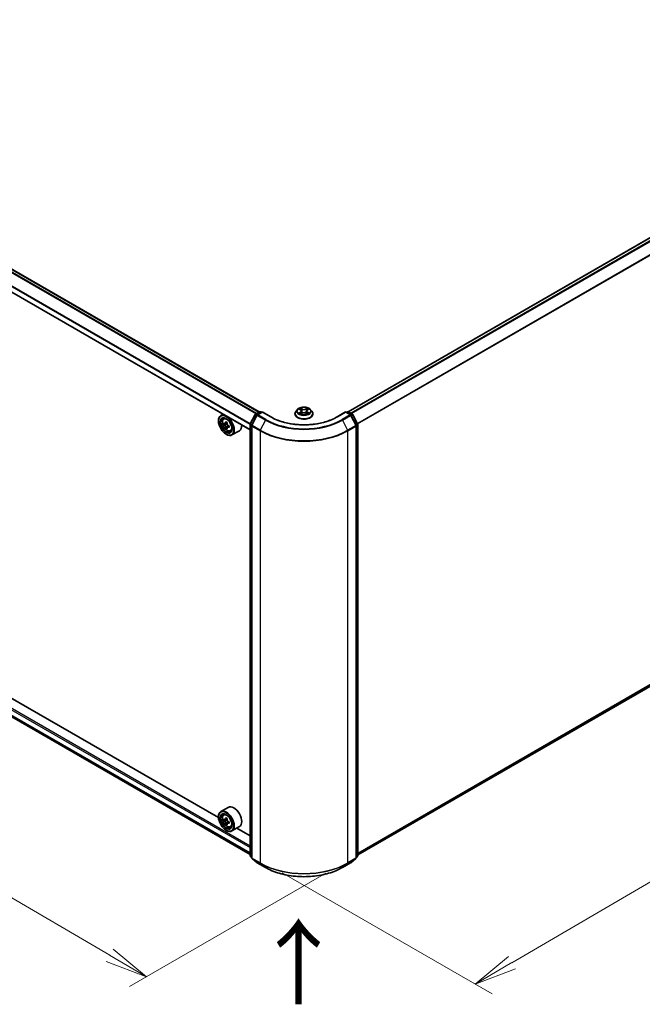
# Model space of a CAD drawing. Units: millimetres. Extents: x 36 to 8698, y 20 to 1425.
# Drawn here: x 152 to 243, y 497 to 641 of the extents above; entities that cross this region are included whole.
import ezdxf

# ---------------------------------------------------------------- set-up
doc = ezdxf.new("R2010")
doc.units = ezdxf.units.MM
doc.header["$LTSCALE"] = 2.5
doc.layers.get('Defpoints').update_dxf_attribs({"lineweight": 25})
for name, color, linetype, lineweight in [('Dimension (ISO)', 7, 'Continuous', 18), ('Symbol (ISO)', 7, 'Continuous', 18), ('Visible (ISO)', 7, 'Continuous', 35), ('Visible Narrow (ISO)', 7, 'Continuous', 25)]:
    doc.layers.add(name, color=color, linetype=linetype, lineweight=lineweight)
doc.styles.add('Note Text (TK)', font='MS PGothic.ttf')
doc.dimstyles.new('Default - Method 1b (TK)', dxfattribs={"dimscale": 2.5, "dimtxt": 2.5, "dimasz": 2.5, "dimexe": 1, "dimexo": 1.5, "dimgap": 1, "dimtad": 1, "dimrnd": 1e-08, "dimdsep": 46, "dimtxsty": 'Note Text (TK)', "dimblk": 'OPEN', "dimcen": 0.09, "dimdle": 5, "dimclrd": 100, "dimclre": 100, "dimclrt": 7, "dimadec": 1, "dimazin": 1, "dimtfac": 1, "dimtmove": 0, "dimatfit": 3, "dimldrblk": 'OPEN', "dimfxl": 1, "dimtolj": 1, "dimlwd": -1, "dimlwe": -1, "dimarcsym": 0})

# ---------------------------------------------------------------- blocks, each defined once
blk = doc.blocks.new('_Open')
at = {"color": 0, "linetype": 'ByBlock', "lineweight": -2}
for p, q in [((-1, 0.167), (0, 0)), ((-1, -0.167), (0, 0)), ((0, 0), (-1, 0))]:
    blk.add_line(p, q, dxfattribs=at)
blk = doc.blocks.new('*D25')
at = {"layer": 'Defpoints', "color": 0}
for p in [(81.3, 580.75), (57.43, 566.97), (200.18, 518.29)]:
    blk.add_point(p, dxfattribs=at)
at = {"layer": 'Dimension (ISO)', "color": 100}
for p, q in [((77.56, 578.59), (54.93, 565.53)), ((164.76, 504.12), (62.82, 563.81)), ((196.44, 516.13), (167.66, 499.52))]:
    blk.add_line(p, q, dxfattribs=at)
at = {"layer": 'Dimension (ISO)', "color": 100, "xscale": 6.25, "yscale": 6.25, "zscale": 6.25}
for p, rotation in [((57.43, 566.97), 149.6474804220191), ((170.15, 500.96), 329.6474804220191)]:
    blk.add_blockref('_Open', p, dxfattribs=dict(at, rotation=rotation))
at = {"layer": 'Dimension (ISO)', "color": 7, "insert": (111.39, 541.22), "char_height": 6.25, "attachment_point": 4, "rotation": 329.6475, "style": 'Note Text (TK)'}
blk.add_mtext('\\A1;{\\Q29.647;\\W0.819;\\H0.816x;360}', dxfattribs=at)
blk = doc.blocks.new('*D26')
at = {"layer": 'Defpoints', "color": 0}
for p in [(305.18, 580.75), (331.06, 565.81), (186.31, 518.36)]:
    blk.add_point(p, dxfattribs=at)
at = {"layer": 'Dimension (ISO)', "color": 100}
for p, q in [((308.92, 578.59), (333.55, 564.37)), ((223.73, 503.02), (325.66, 562.66)), ((190.05, 516.2), (220.83, 498.43))]:
    blk.add_line(p, q, dxfattribs=at)
at = {"layer": 'Dimension (ISO)', "color": 100, "xscale": 6.25, "yscale": 6.25, "zscale": 6.25}
for p, rotation in [((331.06, 565.81), 30.32950325934812), ((218.34, 499.87), 210.3295032593481)]:
    blk.add_blockref('_Open', p, dxfattribs=dict(at, rotation=rotation))
at = {"layer": 'Dimension (ISO)', "color": 7, "insert": (268.31, 534.95), "char_height": 6.25, "attachment_point": 4, "rotation": 30.3295, "style": 'Note Text (TK)'}
blk.add_mtext('\\A1;{\\Q-29.670;\\W0.819;\\H0.816x;360}', dxfattribs=at)

msp = doc.modelspace()

# ---------------------------------------------------------------- linework, layer by layer
at = {"layer": 'Visible (ISO)'}
for p, q in [((186.6825, 583.8009), (87.1451, 641.2689)), ((299.3336, 641.3431), (199.7318, 583.838)), ((185.3569, 581.1709), (85.9159, 638.5832)), ((186.1261, 583.4797), (186.7429, 583.8358)), ((187.1325, 583.8009), (186.4024, 583.3794)), ((186.8793, 583.8358), (187.0361, 583.7452)), ((187.1325, 583.7548), (187.1325, 583.8009)), ((188.3899, 583.0749), (187.1325, 583.8009)), ((191.9211, 583.5321), (191.9211, 583.5472)), ((192.3071, 584.1851), (192.0817, 583.9336)), ((192.5285, 584.2125), (192.7215, 584.097)), ((192.7575, 583.5239), (192.9586, 583.636)), ((192.8407, 583.9381), (192.878, 583.591)), ((193.5201, 583.636), (193.7212, 583.5239)), ((193.638, 583.9381), (193.6007, 583.591)), ((193.7571, 584.097), (193.9502, 584.2125)), ((194.1715, 584.1851), (194.397, 583.9336)), ((194.5575, 583.5321), (194.5575, 583.5472)), ((199.3462, 583.8009), (198.0888, 583.0749)), ((199.3462, 583.8009), (199.3462, 583.7548)), ((200.0763, 583.3794), (199.3462, 583.8009)), ((199.4426, 583.7452), (199.5994, 583.8358)), ((199.7358, 583.8358), (200.3525, 583.4797)), ((180.7043, 582.4744), (180.7043, 582.5115)), ((181.3903, 583.461), (181.0432, 583.2606)), ((181.4462, 582.7781), (181.5977, 582.9113)), ((181.6905, 582.09), (181.497, 581.9782)), ((181.9946, 582.2556), (181.724, 582.0994)), ((181.774, 582.1283), (181.9141, 582.0482)), ((185.3718, 582.0474), (186.0728, 583.4235)), ((186.349, 583.3232), (185.5968, 581.8465)), ((200.8819, 581.8465), (200.1296, 583.3232)), ((200.4059, 583.4235), (201.1069, 582.0474)), ((181.9874, 581.5655), (181.7998, 581.4572)), ((182.2895, 581.7554), (182.0167, 581.598)), ((182.0675, 581.7842), (182.0681, 581.6276)), ((182.4632, 581.0166), (182.6543, 581.0812)), ((183.7723, 581.0572), (182.6795, 580.4263)), ((185.3569, 518.6827), (185.3569, 581.9855)), ((185.5819, 581.7846), (185.5819, 518.4011)), ((200.8967, 518.4011), (200.8967, 581.7846)), ((201.1217, 581.9855), (201.1217, 518.6827)), ((181.8292, 580.5259), (181.8613, 580.5074)), ((86.6758, 575.8811), (185.3569, 518.9075)), ((180.7071, 524.2973), (91.4613, 575.8234)), ((201.1217, 518.8353), (299.8105, 575.8133)), ((182.136, 525.8089), (181.0432, 525.178)), ((180.7043, 524.3918), (180.7043, 524.4289)), ((181.4462, 524.6955), (181.5977, 524.8287)), ((181.6869, 524.0081), (181.4966, 523.8982)), ((181.9969, 524.1743), (181.7252, 524.0175)), ((181.7759, 524.0468), (181.9136, 523.9673)), ((181.9882, 523.4862), (181.7979, 523.3763)), ((182.2872, 523.6715), (182.0155, 523.5146)), ((182.0662, 523.7029), (182.0662, 523.5439)), ((182.4632, 522.934), (182.6543, 522.9986)), ((183.7723, 522.9746), (182.6795, 522.3437)), ((181.8292, 522.4433), (181.8613, 522.4248)), ((185.3569, 521.6128), (183.3852, 522.7511)), ((185.5819, 518.4357), (185.4076, 518.5766)), ((201.0711, 518.5766), (200.8967, 518.4357)), ((185.6326, 518.2951), (186.3848, 517.687)), ((186.4024, 517.675), (187.5916, 516.9884)), ((198.8871, 516.9884), (200.0763, 517.675)), ((200.0938, 517.687), (200.8461, 518.2951))]:
    msp.add_line(p, q, dxfattribs=at)
for centre, start, end in [((186.8111, 583.7177), 60, 120), ((199.6676, 583.7177), 60, 120), ((185.4933, 581.9855), 153.004492, 180), ((186.1943, 583.3616), 120, 153.004492), ((186.4706, 583.2613), 120, 153.004492), ((200.0081, 583.2613), 26.995508, 60), ((200.2844, 583.3616), 26.995508, 60), ((200.9854, 581.9855), 0, 26.995508), ((185.7183, 581.7846), 153.004492, 180), ((200.7604, 581.7846), 0, 26.995508), ((185.4933, 518.6827), 180, 231.051724), ((200.9854, 518.6827), 308.948276, 0), ((185.7183, 518.4011), 180, 231.051724), ((186.4706, 517.7931), 231.051724, 240), ((200.0081, 517.7931), 300, 308.948276), ((200.7604, 518.4011), 308.948276, 0)]:
    msp.add_arc(centre, 0.1364, start, end, dxfattribs=at)
for centre, major_axis in [((181.8292, 581.8249), (-0.7955, 1.3778)), ((181.8292, 581.8249), (0.6136, -1.0628)), ((181.8292, 523.7423), (-0.7955, 1.3778)), ((181.8292, 523.7423), (0.6136, -1.0628))]:
    msp.add_ellipse(centre, major_axis=major_axis, ratio=0.57735027, dxfattribs=at)
for centre, major_axis, ratio, start_param, end_param in [((181.8613, 581.8434), (0.8182, -1.4171), 0.57735027, 5.49778714, 10.21017612), ((181.8613, 581.8434), (0.5909, -1.0235), 0.57735027, 2.37524496, 7.049533), ((183.797, 583.4227), (-1.6164, -2.827), 0.58013766, 5.45172251, 5.53898868), ((184.1983, 583.3092), (-3.3026, -0.0138), 0.57454936, 0.6100906, 0.67439196), ((184.0984, 583.2504), (-1.6393, -2.8671), 0.58013766, 5.32245615, 5.38675751), ((184.1969, 583.658), (-3.2565, -0.0136), 0.57454936, 0.73935695, 0.82662312), ((181.9148, 581.8715), (0.108, -0.187), 0.57735027, 1.80720384, 2.36103412), ((184.2992, 583.1356), (1.6393, 2.8671), 0.58013766, 2.1808635, 2.24516486), ((184.1993, 583.0767), (3.3026, 0.0138), 0.57454936, 3.75168325, 3.81598461), ((184.0984, 583.2504), (-1.6393, -2.8671), 0.58013766, 5.60395367, 5.66825503), ((184.2008, 582.728), (3.2565, 0.0136), 0.57454936, 3.8809496, 3.96821577), ((184.2992, 583.1356), (1.6393, 2.8671), 0.58013766, 2.46236101, 2.52666237), ((181.9148, 581.8715), (0.108, -0.187), 0.57735027, 0.79023779, 1.35899882), ((184.1983, 583.3092), (-3.3026, -0.0138), 0.57454936, 0.89158811, 0.95588947), ((184.1993, 583.0767), (3.3026, 0.0138), 0.57454936, 4.03318076, 4.09748212), ((184.6006, 582.9633), (1.6164, 2.827), 0.58013766, 2.31012985, 2.39739602), ((182.9541, 582.4744), (0.8182, -1.4171), 0.57735027, 0, 0.84814375), ((182.9541, 524.3918), (0.8182, -1.4171), 0.57735027, 0, 3.14159265), ((181.8613, 523.7608), (0.8182, -1.4171), 0.57735027, 5.49778714, 10.21017612), ((181.8613, 523.7608), (0.5909, -1.0235), 0.57735027, 2.37524496, 7.049533), ((184.0984, 525.1684), (-1.6513, -2.8602), 0.57735027, 5.32488771, 5.38918907), ((184.1988, 525.5743), (-3.2565, 0), 0.57735027, 0.74176508, 0.82903125), ((183.797, 525.3423), (-1.6282, -2.8202), 0.57735027, 5.45415406, 5.54142023), ((184.1988, 525.2264), (-3.3026, 0), 0.57735027, 0.61249873, 0.67680009), ((184.1988, 524.9944), (3.3026, 0), 0.57735027, 3.75409138, 3.81839274), ((184.0984, 525.1684), (-1.6513, -2.8602), 0.57735027, 5.60638522, 5.67068658), ((184.1988, 524.6465), (3.2565, 0), 0.57735027, 3.88335773, 3.9706239), ((181.9136, 523.791), (0.108, -0.187), 0.57735027, 1.79506236, 2.35619449), ((184.2992, 525.0524), (1.6513, 2.8602), 0.57735027, 2.18329505, 2.24759641), ((184.2992, 525.0524), (1.6513, 2.8602), 0.57735027, 2.46479257, 2.52909393), ((181.9136, 523.791), (0.108, -0.187), 0.57735027, 0.78539816, 1.3465303), ((184.1988, 525.2264), (-3.3026, 0), 0.57735027, 0.89399624, 0.9582976), ((184.1988, 524.9944), (3.3026, 0), 0.57735027, 4.03558889, 4.09989025), ((184.6006, 524.8784), (1.6282, 2.8202), 0.57735027, 2.3125614, 2.39982758)]:
    msp.add_ellipse(centre, major_axis=major_axis, ratio=ratio, start_param=start_param, end_param=end_param, dxfattribs=at)
for points, knots in [([(192.0817, 583.9336), (192.0614, 583.9109), (192.0427, 583.8875), (192.0091, 583.8392), (191.9941, 583.8143), (191.9681, 583.7633), (191.9571, 583.7372), (191.9393, 583.684), (191.9325, 583.657), (191.9234, 583.6024), (191.9211, 583.5748), (191.9211, 583.5472)], [3.449424205, 3.449424205, 3.449424205, 3.449424205, 3.544937527, 3.544937527, 3.64045085, 3.64045085, 3.735964172, 3.735964172, 3.831477495, 3.831477495, 3.926990817, 3.926990817, 3.926990817, 3.926990817]), ([(191.9211, 583.5321), (191.9211, 583.4508), (191.9426, 583.3698), (192.0257, 583.2144), (192.0888, 583.1405), (192.2519, 583.0065), (192.3531, 582.9469), (192.5822, 582.8496), (192.7101, 582.812), (192.979, 582.7626), (193.1199, 582.7506), (193.4009, 582.7533), (193.541, 582.7678), (193.8066, 582.8222), (193.9321, 582.862), (194.1561, 582.9635), (194.2546, 583.0253), (194.4136, 583.1655), (194.4743, 583.244), (194.542, 583.3936), (194.5575, 583.4628), (194.5575, 583.5321)], [3.92699082, 3.92699082, 3.92699082, 3.92699082, 4.2267014, 4.2267014, 4.53911238, 4.53911238, 4.86360542, 4.86360542, 5.18933336, 5.18933336, 5.51408383, 5.51408383, 5.83843868, 5.83843868, 6.16327278, 6.16327278, 6.48907018, 6.48907018, 6.81298523, 6.81298523, 7.06858347, 7.06858347, 7.06858347, 7.06858347]), ([(194.1715, 584.1851), (194.1157, 584.2473), (194.0449, 584.3019), (193.8778, 584.3959), (193.7804, 584.4346), (193.5714, 584.4911), (193.4599, 584.5089), (193.2338, 584.5226), (193.1193, 584.5186), (192.8978, 584.4891), (192.7908, 584.4636), (192.5941, 584.3927), (192.5046, 584.3472), (192.3829, 584.26), (192.3421, 584.2241), (192.3071, 584.1851)], [1.26296478, 1.26296478, 1.26296478, 1.26296478, 1.5839777, 1.5839777, 1.9184063, 1.9184063, 2.25148375, 2.25148375, 2.58279719, 2.58279719, 2.9145331, 2.9145331, 3.24851107, 3.24851107, 3.4494242, 3.4494242, 3.4494242, 3.4494242]), ([(192.6158, 583.6209), (192.624, 583.6141), (192.6329, 583.6072), (192.652, 583.5935), (192.6622, 583.5867), (192.6839, 583.5732), (192.6954, 583.5666), (192.7195, 583.5535), (192.7322, 583.5472), (192.7531, 583.5373), (192.761, 583.5338), (192.769, 583.5303)], [4.534901476, 4.534901476, 4.534901476, 4.534901476, 4.605051412, 4.605051412, 4.675201349, 4.675201349, 4.745351285, 4.745351285, 4.815501221, 4.815501221, 4.856375894, 4.856375894, 4.856375894, 4.856375894]), ([(192.8407, 583.9381), (192.8394, 583.9505), (192.8365, 583.9627), (192.828, 583.9866), (192.8223, 583.9982), (192.8084, 584.0207), (192.8002, 584.0315), (192.7814, 584.052), (192.7708, 584.0618), (192.7477, 584.0803), (192.735, 584.089), (192.7215, 584.097)], [0.847301519, 0.847301519, 0.847301519, 0.847301519, 0.988509822, 0.988509822, 1.129718125, 1.129718125, 1.270926428, 1.270926428, 1.412134731, 1.412134731, 1.553343034, 1.553343034, 1.553343034, 1.553343034]), ([(193.5201, 583.636), (193.4898, 583.6529), (193.4553, 583.6669), (193.3811, 583.6881), (193.3414, 583.6954), (193.2601, 583.7027), (193.2186, 583.7027), (193.1373, 583.6954), (193.0975, 583.6881), (193.0233, 583.6669), (192.9889, 583.6529), (192.9586, 583.636)], [1.58824962, 1.58824962, 1.58824962, 1.58824962, 1.89542757, 1.89542757, 2.20260552, 2.20260552, 2.50978346, 2.50978346, 2.81696141, 2.81696141, 3.12413936, 3.12413936, 3.12413936, 3.12413936]), ([(193.7571, 584.097), (193.7436, 584.089), (193.731, 584.0803), (193.7079, 584.0618), (193.6973, 584.052), (193.6785, 584.0315), (193.6703, 584.0207), (193.6563, 583.9982), (193.6506, 583.9866), (193.6421, 583.9627), (193.6393, 583.9505), (193.638, 583.9381)], [3.159045946, 3.159045946, 3.159045946, 3.159045946, 3.300254249, 3.300254249, 3.441462552, 3.441462552, 3.582670855, 3.582670855, 3.723879158, 3.723879158, 3.865087461, 3.865087461, 3.865087461, 3.865087461]), ([(193.7096, 583.5303), (193.7177, 583.5338), (193.7256, 583.5373), (193.7465, 583.5472), (193.7591, 583.5535), (193.7833, 583.5666), (193.7947, 583.5732), (193.8164, 583.5867), (193.8266, 583.5935), (193.8457, 583.6072), (193.8546, 583.6141), (193.8628, 583.6209)], [6.139198394, 6.139198394, 6.139198394, 6.139198394, 6.180073066, 6.180073066, 6.250223003, 6.250223003, 6.320372939, 6.320372939, 6.390522875, 6.390522875, 6.460672811, 6.460672811, 6.460672811, 6.460672811]), ([(194.5575, 583.5472), (194.5575, 583.5748), (194.5552, 583.6024), (194.5462, 583.657), (194.5394, 583.684), (194.5216, 583.7372), (194.5105, 583.7633), (194.4845, 583.8143), (194.4695, 583.8392), (194.4359, 583.8875), (194.4173, 583.9109), (194.397, 583.9336)], [0.785398163, 0.785398163, 0.785398163, 0.785398163, 0.880911486, 0.880911486, 0.976424808, 0.976424808, 1.071938131, 1.071938131, 1.167451453, 1.167451453, 1.262964775, 1.262964775, 1.262964775, 1.262964775]), ([(181.4462, 582.7781), (181.3974, 582.7352), (181.3585, 582.6805), (181.299, 582.5487), (181.2808, 582.4696), (181.2681, 582.2943), (181.2754, 582.197), (181.315, 581.9975), (181.3474, 581.8952), (181.4336, 581.6963), (181.4871, 581.5996), (181.61, 581.4205), (181.6794, 581.3381), (181.8283, 581.1954), (181.9078, 581.1352), (182.0705, 581.044), (182.1538, 581.0131), (182.3134, 580.9881), (182.3902, 580.9924), (182.4613, 581.0159), (182.4623, 581.0162), (182.4632, 581.0166)], [2.46629814, 2.46629814, 2.46629814, 2.46629814, 2.74479435, 2.74479435, 3.05661319, 3.05661319, 3.39024812, 3.39024812, 3.72458968, 3.72458968, 4.0566721, 4.0566721, 4.38852667, 4.38852667, 4.72235751, 4.72235751, 5.05708163, 5.05708163, 5.37377846, 5.37377846, 5.37800424, 5.37800424, 5.37800424, 5.37800424]), ([(181.6237, 582.1136), (181.6407, 582.1015), (181.6593, 582.0932), (181.6944, 582.0883), (181.711, 582.0917), (181.738, 582.1076), (181.7503, 582.1212), (181.7681, 582.1572), (181.7736, 582.1797), (181.7756, 582.203)], [0, 0, 0, 0, 0.0179369429, 0.0179369429, 0.0358738858, 0.0358738858, 0.0538108287, 0.0538108287, 0.0717477716, 0.0717477716, 0.0717477716, 0.0717477716]), ([(181.9765, 582.0882), (181.9745, 582.0649), (181.9766, 582.038), (181.9899, 581.9842), (182.0012, 581.9572), (182.0285, 581.9102), (182.0463, 581.8871), (182.0864, 581.8489), (182.1087, 581.8339), (182.1299, 581.8242)], [0, 0, 0, 0, 0.0179369429, 0.0179369429, 0.0358738858, 0.0358738858, 0.0538108287, 0.0538108287, 0.0717477716, 0.0717477716, 0.0717477716, 0.0717477716]), ([(198.0888, 583.0749), (197.5845, 582.7838), (196.9979, 582.5375), (195.7184, 582.1611), (195.0258, 582.0311), (193.6039, 581.901), (192.8748, 581.901), (191.4529, 582.0311), (190.7602, 582.1611), (189.4808, 582.5375), (188.8942, 582.7838), (188.3899, 583.0749)], [3.14159265, 3.14159265, 3.14159265, 3.14159265, 3.45575192, 3.45575192, 3.76991118, 3.76991118, 4.08407045, 4.08407045, 4.39822972, 4.39822972, 4.71238898, 4.71238898, 4.71238898, 4.71238898]), ([(181.778, 581.6171), (181.7759, 581.638), (181.7701, 581.6628), (181.752, 581.7138), (181.7396, 581.7401), (181.7123, 581.7871), (181.6956, 581.8109), (181.6603, 581.8518), (181.6417, 581.869), (181.6246, 581.8811)], [0, 0, 0, 0, 0.0179369429, 0.0179369429, 0.0358738858, 0.0358738858, 0.0538108287, 0.0538108287, 0.0717477716, 0.0717477716, 0.0717477716, 0.0717477716]), ([(182.1308, 581.5917), (182.1097, 581.6014), (182.0874, 581.6076), (182.0475, 581.6097), (182.0298, 581.6056), (182.0027, 581.5897), (181.9916, 581.5768), (181.9786, 581.5436), (181.9767, 581.5231), (181.9789, 581.5022)], [0, 0, 0, 0, 0.0179369429, 0.0179369429, 0.0358738858, 0.0358738858, 0.0538108287, 0.0538108287, 0.0717477716, 0.0717477716, 0.0717477716, 0.0717477716]), ([(181.4462, 524.6955), (181.3974, 524.6526), (181.3585, 524.5979), (181.299, 524.4661), (181.2808, 524.387), (181.2681, 524.2117), (181.2754, 524.1144), (181.315, 523.9149), (181.3474, 523.8127), (181.4336, 523.6137), (181.4871, 523.517), (181.61, 523.3379), (181.6794, 523.2555), (181.8283, 523.1128), (181.9078, 523.0526), (182.0705, 522.9614), (182.1538, 522.9305), (182.3134, 522.9055), (182.3902, 522.9098), (182.4613, 522.9333), (182.4623, 522.9336), (182.4632, 522.934)], [2.47113777, 2.47113777, 2.47113777, 2.47113777, 2.74963398, 2.74963398, 3.06145281, 3.06145281, 3.39508775, 3.39508775, 3.7294293, 3.7294293, 4.06151173, 4.06151173, 4.39336629, 4.39336629, 4.72719714, 4.72719714, 5.06192126, 5.06192126, 5.37861809, 5.37861809, 5.38284387, 5.38284387, 5.38284387, 5.38284387]), ([(181.6241, 524.0322), (181.6412, 524.0199), (181.6598, 524.0115), (181.695, 524.0063), (181.7116, 524.0096), (181.7388, 524.0253), (181.7511, 524.0387), (181.7691, 524.0746), (181.7747, 524.097), (181.7768, 524.1203)], [0, 0, 0, 0, 0.0179369429, 0.0179369429, 0.0358738858, 0.0358738858, 0.0538108287, 0.0538108287, 0.0717477716, 0.0717477716, 0.0717477716, 0.0717477716]), ([(181.7768, 523.5358), (181.7747, 523.5566), (181.7691, 523.5814), (181.7511, 523.6324), (181.7388, 523.6587), (181.7116, 523.7058), (181.695, 523.7296), (181.6598, 523.7707), (181.6412, 523.788), (181.6241, 523.8002)], [0, 0, 0, 0, 0.0179369429, 0.0179369429, 0.0358738858, 0.0358738858, 0.0538108287, 0.0538108287, 0.0717477716, 0.0717477716, 0.0717477716, 0.0717477716]), ([(181.9777, 524.0043), (181.9756, 523.9811), (181.9776, 523.9542), (181.9908, 523.9004), (182.0019, 523.8734), (182.0291, 523.8263), (182.0469, 523.8032), (182.0869, 523.7649), (182.1092, 523.7497), (182.1304, 523.7399)], [0, 0, 0, 0, 0.0179369429, 0.0179369429, 0.0358738858, 0.0358738858, 0.0538108287, 0.0538108287, 0.0717477716, 0.0717477716, 0.0717477716, 0.0717477716]), ([(182.1304, 523.5079), (182.1092, 523.5178), (182.0869, 523.5241), (182.0469, 523.5265), (182.0291, 523.5225), (182.0019, 523.5068), (181.9908, 523.4941), (181.9776, 523.461), (181.9756, 523.4406), (181.9777, 523.4198)], [0, 0, 0, 0, 0.0179369429, 0.0179369429, 0.0358738858, 0.0358738858, 0.0538108287, 0.0538108287, 0.0717477716, 0.0717477716, 0.0717477716, 0.0717477716]), ([(187.5916, 516.9884), (188.1866, 516.6449), (188.8731, 516.3572), (190.364, 515.9186), (191.1681, 515.7679), (192.817, 515.6171), (193.6616, 515.6171), (195.3106, 515.7679), (196.1147, 515.9186), (197.6055, 516.3572), (198.2921, 516.6449), (198.8871, 516.9884)], [1.57079633, 1.57079633, 1.57079633, 1.57079633, 1.88495559, 1.88495559, 2.19911486, 2.19911486, 2.51327412, 2.51327412, 2.82743339, 2.82743339, 3.14159265, 3.14159265, 3.14159265, 3.14159265])]:
    msp.add_open_spline(points, degree=3, knots=knots, dxfattribs=at)
at = {"layer": 'Visible Narrow (ISO)'}
for p, q in [((87.0769, 641.2621), (186.6426, 583.7779)), ((199.7718, 583.815), (299.4018, 641.3364)), ((86.6719, 641.0016), (186.2145, 583.5307)), ((186.287, 583.5726), (86.7213, 641.0568)), ((299.7423, 641.1398), (200.1123, 583.6184)), ((200.2211, 583.5556), (299.8164, 641.0569)), ((85.8877, 639.4353), (185.3584, 582.0058)), ((185.3569, 581.217), (85.8877, 638.6456)), ((185.3778, 582.0593), (85.9026, 639.4914)), ((300.5686, 639.5802), (201.0641, 582.1313)), ((201.1024, 582.0563), (300.591, 639.496)), ((186.1943, 583.4729), (186.8111, 583.829)), ((186.4706, 583.3726), (187.1325, 583.7548)), ((186.8111, 583.829), (186.9961, 583.7222)), ((187.1325, 583.7548), (188.3217, 583.0682)), ((192.4637, 584.2433), (192.7099, 584.0961)), ((192.7099, 583.7846), (192.4637, 583.6375)), ((192.5714, 583.6661), (192.7262, 583.7586)), ((192.9696, 584.246), (192.7147, 584.3882)), ((192.7147, 583.4926), (192.9696, 583.6347)), ((192.7262, 583.7586), (192.7421, 583.5425)), ((192.7936, 584.309), (192.9539, 584.2197)), ((192.9539, 584.2197), (192.931, 583.8978)), ((193.764, 584.3882), (193.509, 584.246)), ((193.509, 583.6347), (193.764, 583.4926)), ((193.5248, 584.2197), (193.685, 584.309)), ((193.5248, 584.2197), (193.5477, 583.8978)), ((193.7525, 583.7586), (193.7365, 583.5425)), ((193.7525, 583.7586), (193.9072, 583.6661)), ((193.7688, 584.0961), (194.015, 584.2433)), ((194.015, 583.6375), (193.7688, 583.7846)), ((198.1569, 583.0682), (199.3462, 583.7548)), ((199.3462, 583.7548), (200.0081, 583.3726)), ((199.4825, 583.7222), (199.6676, 583.829)), ((199.6676, 583.829), (200.2844, 583.4729)), ((181.6246, 581.8811), (181.9141, 582.0482)), ((181.7756, 582.203), (181.9444, 582.3005)), ((185.4192, 582.014), (186.1202, 583.3901)), ((185.6442, 581.8131), (186.3965, 583.2898)), ((186.1202, 583.3901), (186.3234, 583.2728)), ((186.3817, 583.3647), (186.1943, 583.4729)), ((186.3965, 583.2898), (187.5857, 582.6032)), ((187.6598, 582.686), (186.4706, 583.3726)), ((187.5857, 582.6032), (186.8334, 581.1265)), ((200.0081, 583.3726), (198.8189, 582.686)), ((198.893, 582.6032), (200.0822, 583.2898)), ((198.893, 582.6032), (199.6452, 581.1265)), ((200.0822, 583.2898), (200.8344, 581.8131)), ((200.2844, 583.4729), (200.097, 583.3647)), ((200.1553, 583.2728), (200.3584, 583.3901)), ((200.3584, 583.3901), (201.0594, 582.014)), ((182.0675, 581.7842), (181.778, 581.6171)), ((182.2981, 581.6882), (182.1308, 581.5917)), ((185.3969, 518.627), (185.3969, 581.9298)), ((185.3969, 581.9298), (185.5867, 581.8203)), ((185.6224, 581.8967), (185.4192, 582.014)), ((185.6219, 581.7289), (186.8111, 581.0423)), ((185.6219, 518.3455), (185.6219, 581.7289)), ((186.8334, 581.1265), (185.6442, 581.8131)), ((186.8111, 581.0423), (186.8111, 517.6589)), ((200.8344, 581.8131), (199.6452, 581.1265)), ((199.6676, 581.0423), (200.8568, 581.7289)), ((199.6676, 517.6589), (199.6676, 581.0423)), ((201.0594, 582.014), (200.8563, 581.8967)), ((200.8568, 581.7289), (200.8568, 518.3455)), ((200.892, 581.8203), (201.0818, 581.9298)), ((201.0818, 581.9298), (201.0818, 518.627)), ((85.8877, 577.3342), (185.3569, 519.9056)), ((185.3569, 519.1159), (85.8877, 576.5445)), ((85.9026, 576.5056), (185.3569, 519.0856)), ((185.3569, 520.1282), (85.9841, 577.5012)), ((300.591, 576.4837), (201.1217, 519.0551)), ((201.1217, 519.0097), (300.5686, 576.4254)), ((185.3569, 518.9079), (86.6719, 575.8838)), ((299.8164, 575.8173), (201.1217, 518.8359)), ((181.6241, 523.8002), (181.9136, 523.9673)), ((181.7768, 524.1203), (181.9448, 524.2173)), ((182.0662, 523.7029), (181.7768, 523.5358)), ((182.2984, 523.6049), (182.1304, 523.5079)), ((185.5819, 518.5202), (185.3969, 518.627)), ((185.5819, 518.4371), (185.4192, 518.5687)), ((185.4192, 518.5687), (185.5819, 518.4747)), ((201.0818, 518.627), (200.8967, 518.5202)), ((201.0594, 518.5687), (200.8967, 518.4371)), ((200.8967, 518.4747), (201.0594, 518.5687)), ((186.8111, 517.6589), (185.6219, 518.3455)), ((185.6442, 518.2871), (186.8334, 517.6005)), ((186.3965, 517.6791), (185.6442, 518.2871)), ((187.5857, 516.9925), (186.3965, 517.6791)), ((187.5857, 516.9925), (186.8334, 517.6005)), ((200.0822, 517.6791), (198.893, 516.9925)), ((198.893, 516.9925), (199.6452, 517.6005)), ((199.6452, 517.6005), (200.8344, 518.2871)), ((200.8568, 518.3455), (199.6676, 517.6589)), ((200.8344, 518.2871), (200.0822, 517.6791))]:
    msp.add_line(p, q, dxfattribs=at)
for centre, major_axis, ratio, start_param, end_param in [((186.1943, 583.3616), (-0.0682, 0.1181), 0.57735027, 5.49778714, 6.28318531), ((186.8111, 583.7177), (-0.0682, 0.1181), 0.57735027, 5.49778714, 6.28318531), ((186.8111, 583.7177), (0.0682, 0.1181), 0.57735027, 0, 0.78539816), ((193.2393, 583.5877), (-1.3035, 0), 0.57735027, 5.8056187, 9.90234457), ((193.2393, 583.5472), (-1.3182, 0), 0.57735027, 0, 3.14159265), ((193.2393, 583.5321), (1.3182, 0), 0.57735027, 3.14159265, 6.28318531), ((193.2393, 583.9066), (-1.0496, 0), 0.57735027, 5.8056187, 9.90234457), ((193.2393, 583.9404), (-0.9364, 0), 0.57735027, 5.30710262, 5.68847167), ((193.2393, 583.9404), (0.9364, 0), 0.57735027, 3.7363063, 4.11767534), ((192.5877, 583.6586), (-0.0044, -0.0223), 0.77975364, 4.52690487, 5.92208704), ((192.6535, 583.6114), (-0.0193, -0.012), 0.72973605, 5.16344533, 5.77548257), ((193.2393, 583.8373), (0.7328, 0), 0.57735027, 2.17629431, 2.42062218), ((192.7099, 584.0775), (0.0117, 0.0195), 0.58733849, 0, 0.79427846), ((192.4306, 583.9404), (0.3883, 0), 0.57735027, 5.51524044, 7.05113018), ((192.7099, 583.7661), (0.0117, -0.0195), 0.58733849, 0.86378433, 2.3473142), ((192.4306, 583.9234), (0.4109, 0), 0.57735027, 5.51524044, 6.34508866), ((192.7779, 584.3013), (-0.0186, -0.0131), 0.18497367, 1.04331702, 2.43849919), ((192.8338, 584.1837), (-0.0219, -0.0061), 0.22291783, 3.85158054, 5.20700366), ((192.9152, 583.89), (-0.0219, -0.0061), 0.22288452, 3.85157383, 5.20261978), ((192.9696, 584.2275), (-0.0111, -0.0199), 0.56718618, 3.91841516, 5.40194502), ((193.2393, 584.3903), (0.4109, 0), 0.57735027, 3.94444411, 5.48033385), ((192.9696, 583.6161), (-0.0111, 0.0199), 0.56718618, 5.5063628, 6.28318531), ((193.2393, 584.4073), (-0.3883, 0), 0.57735027, 0.80285146, 2.3387412), ((193.2393, 583.4734), (0.3883, 0), 0.57735027, 0.80285146, 2.3387412), ((193.509, 584.2275), (0.0111, -0.0199), 0.56718618, 0.88124028, 2.36477015), ((193.509, 583.6161), (0.0111, 0.0199), 0.56718618, 0, 0.7768225), ((193.5634, 583.89), (-0.0219, 0.0061), 0.22288452, 4.22215818, 5.57320413), ((194.0481, 583.9404), (-0.3883, 0), 0.57735027, 5.51524044, 7.05113018), ((193.6448, 584.1837), (-0.0219, 0.0061), 0.22291783, 4.2177743, 5.57319742), ((194.0481, 583.9234), (-0.4109, 0), 0.57735027, 6.22128195, 7.05113018), ((193.2393, 583.8373), (0.7328, 0), 0.57735027, 0.72097047, 0.96529834), ((193.7008, 584.3013), (-0.0186, 0.0131), 0.18497367, 0.70309346, 2.09827563), ((193.7688, 583.7661), (-0.0117, -0.0195), 0.58733849, 3.93587111, 5.41940097), ((193.7688, 584.0775), (-0.0117, 0.0195), 0.58733849, 5.48890685, 6.28318531), ((193.2393, 583.9404), (-0.9364, 0), 0.57735027, 3.7363063, 4.11767534), ((193.2393, 583.9404), (0.9364, 0), 0.57735027, 5.30710262, 5.68847167), ((193.8251, 583.6114), (-0.0193, 0.012), 0.72973605, 3.64929539, 4.26133263), ((193.891, 583.6586), (0.0044, -0.0223), 0.77975364, 0.36109827, 1.75628044), ((199.6676, 583.7177), (-0.0682, 0.1181), 0.57735027, 5.49778714, 6.28318531), ((199.6676, 583.7177), (0.0682, 0.1181), 0.57735027, 0, 0.78539816), ((200.2844, 583.3616), (0.0682, 0.1181), 0.57735027, 0, 0.78539816), ((182.0134, 581.9312), (-0.5119, 0.8866), 0.57735027, 5.85940152, 6.39812858), ((185.4933, 581.9855), (-0.1215, 0.0619), 0.07392213, 0, 0.95337534), ((186.1943, 583.3616), (-0.1215, 0.0619), 0.07392213, 0, 0.95337534), ((186.1943, 583.3616), (0.0682, 0.1181), 0.57735027, 0.78539816, 1.66145621), ((186.4706, 583.2613), (-0.1215, 0.0619), 0.07392213, 0, 0.95337534), ((186.4706, 583.2613), (0.0682, 0.1181), 0.57735027, 0.78539816, 1.66145621), ((186.4706, 583.2613), (-0.0682, 0.1181), 0.57735027, 5.49778714, 6.28318531), ((187.6598, 582.5747), (-0.0682, -0.1181), 0.57735027, 3.92699082, 4.80304887), ((193.2393, 585.8673), (7.9954, 0), 0.57735027, 3.92699082, 5.49778714), ((193.2393, 585.9074), (-7.8907, 0), 0.57735027, 0.78539816, 2.35619449), ((188.3217, 582.9569), (0.0682, 0.1181), 0.57735027, 0, 0.78539816), ((193.2393, 585.9074), (6.9545, 0), 0.57735027, 3.92699082, 5.49778714), ((198.1569, 582.9569), (-0.0682, 0.1181), 0.57735027, 5.49778714, 6.28318531), ((198.8189, 582.5747), (0.0682, -0.1181), 0.57735027, 1.48013644, 2.35619449), ((200.0081, 583.2613), (0.0682, 0.1181), 0.57735027, 0, 0.78539816), ((200.0081, 583.2613), (0.0682, -0.1181), 0.57735027, 1.48013644, 2.35619449), ((200.0081, 583.2613), (0.1215, 0.0619), 0.07392213, 5.32980996, 6.28318531), ((200.2844, 583.3616), (0.0682, -0.1181), 0.57735027, 1.48013644, 2.35619449), ((200.2844, 583.3616), (0.1215, 0.0619), 0.07392213, 5.32980996, 6.28318531), ((200.9854, 581.9855), (0.1215, 0.0619), 0.07392213, 5.32980996, 6.28318531), ((182.0134, 581.9312), (0.5119, -0.8866), 0.57735027, 6.16824203, 6.70696909), ((185.4933, 581.9855), (-0.1364, 0), 0.57735027, 0, 0.78539816), ((185.4933, 581.9855), (0.0682, 0.1181), 0.57735027, 1.66145621, 2.35619449), ((185.7183, 581.7846), (-0.1364, 0), 0.57735027, 0, 0.78539816), ((185.7183, 581.7846), (-0.1215, 0.0619), 0.07392213, 0, 0.95337534), ((185.7183, 581.7846), (0.0682, 0.1181), 0.57735027, 1.66145621, 2.35619449), ((186.9075, 581.098), (0.0682, 0.1181), 0.57735027, 1.66145621, 2.35619449), ((193.2393, 584.7537), (9.0909, 0), 0.57735027, 3.92699082, 5.49778714), ((193.2393, 584.8249), (-9.0593, 0), 0.57735027, 0.78539816, 2.35619449), ((199.5711, 581.098), (-0.0682, 0.1181), 0.57735027, 3.92699082, 4.62172909), ((200.7604, 581.7846), (0.1215, 0.0619), 0.07392213, 5.32980996, 6.28318531), ((200.7604, 581.7846), (0.0682, -0.1181), 0.57735027, 0.78539816, 1.48013644), ((200.7604, 581.7846), (0.1364, 0), 0.57735027, 5.49778714, 6.28318531), ((200.9854, 581.9855), (0.0682, -0.1181), 0.57735027, 0.78539816, 1.48013644), ((200.9854, 581.9855), (0.1364, 0), 0.57735027, 5.49778714, 6.28318531), ((182.0134, 523.8486), (-0.5119, 0.8866), 0.57735027, 5.85940152, 6.39812858), ((182.0134, 523.8486), (0.5119, -0.8866), 0.57735027, 6.16824203, 6.70696909), ((185.4933, 518.6827), (-0.1364, 0), 0.57735027, 0, 0.78539816), ((185.4933, 518.6827), (-0.0682, -0.1181), 0.57735027, 5.49778714, 6.19252542), ((185.4933, 518.6827), (-0.0857, -0.1061), 0.8131434, 0, 0.12734403), ((200.9854, 518.6827), (0.0682, -0.1181), 0.57735027, 0.09065989, 0.78539816), ((200.9854, 518.6827), (0.0857, -0.1061), 0.8131434, 6.15584128, 6.28318531), ((200.9854, 518.6827), (0.1364, 0), 0.57735027, 5.49778714, 6.28318531), ((185.7183, 518.4011), (-0.1364, 0), 0.57735027, 0, 0.78539816), ((185.7183, 518.4011), (-0.0682, -0.1181), 0.57735027, 5.49778714, 6.19252542), ((185.7183, 518.4011), (-0.0857, -0.1061), 0.8131434, 0, 0.12734403), ((186.4706, 517.7931), (-0.0857, -0.1061), 0.8131434, 0, 0.12734403), ((186.4706, 517.7931), (-0.0682, -0.1181), 0.57735027, 6.19252542, 6.28318531), ((186.9075, 517.7145), (-0.0682, -0.1181), 0.57735027, 5.49778714, 6.19252542), ((193.2393, 521.3702), (-9.0909, 0), 0.57735027, 0.78539816, 2.35619449), ((193.2393, 521.2989), (9.0593, 0), 0.57735027, 3.92699082, 5.49778714), ((199.5711, 517.7145), (0.0682, -0.1181), 0.57735027, 0.09065989, 0.78539816), ((200.0081, 517.7931), (0.0682, -0.1181), 0.57735027, 0, 0.09065989), ((200.0081, 517.7931), (0.0857, -0.1061), 0.8131434, 6.15584128, 6.28318531), ((200.7604, 518.4011), (0.0682, -0.1181), 0.57735027, 0.09065989, 0.78539816), ((200.7604, 518.4011), (0.0857, -0.1061), 0.8131434, 6.15584128, 6.28318531), ((200.7604, 518.4011), (0.1364, 0), 0.57735027, 5.49778714, 6.28318531), ((187.6598, 517.1065), (-0.0682, -0.1181), 0.57735027, 6.19252542, 6.28318531), ((193.2393, 520.2566), (-7.9954, 0), 0.57735027, 0.78539816, 2.35619449), ((198.8189, 517.1065), (0.0682, -0.1181), 0.57735027, 0, 0.09065989)]:
    msp.add_ellipse(centre, major_axis=major_axis, ratio=ratio, start_param=start_param, end_param=end_param, dxfattribs=at)
for centre, major_axis in [((193.2393, 583.9404), (0.9734, 0)), ((181.9622, 581.9017), (0.4802, -0.8318)), ((181.9622, 523.8191), (0.4802, -0.8318))]:
    msp.add_ellipse(centre, major_axis=major_axis, ratio=0.57735027, dxfattribs=at)
for points, knots in [([(192.5725, 584.1862), (192.5688, 584.1903), (192.5649, 584.1942), (192.5509, 584.2064), (192.5401, 584.2137), (192.5186, 584.2254), (192.5081, 584.2299), (192.4863, 584.2377), (192.4749, 584.2409), (192.4637, 584.2433)], [0.0019082576, 0.0019082576, 0.0019082576, 0.0019082576, 0.0059340385, 0.0059340385, 0.0154285, 0.0154285, 0.0237449879, 0.0237449879, 0.0323943032, 0.0323943032, 0.0323943032, 0.0323943032]), ([(192.4637, 584.2433), (192.4739, 584.2394), (192.4843, 584.2351), (192.5043, 584.2258), (192.514, 584.2208), (192.5251, 584.2145), (192.5268, 584.2135), (192.5285, 584.2125)], [-0.0323943032, -0.0323943032, -0.0323943032, -0.0323943032, -0.0237449879, -0.0237449879, -0.0154285, -0.0154285, -0.013913302, -0.013913302, -0.013913302, -0.013913302]), ([(192.5714, 583.6661), (192.5638, 583.6647), (192.5553, 583.6631), (192.5322, 583.6582), (192.5169, 583.6545), (192.4888, 583.6463), (192.4762, 583.6422), (192.4637, 583.6375)], [-0.0320559737, -0.0320559737, -0.0320559737, -0.0320559737, -0.0236501899, -0.0236501899, -0.0102009359, -0.0102009359, 0.0003383294, 0.0003383294, 0.0003383294, 0.0003383294]), ([(192.4637, 583.6375), (192.4774, 583.6404), (192.4912, 583.6422), (192.5218, 583.6443), (192.5382, 583.6439), (192.562, 583.6416), (192.5704, 583.6403), (192.5775, 583.639)], [-0.0003383294, -0.0003383294, -0.0003383294, -0.0003383294, 0.0102009359, 0.0102009359, 0.0236501899, 0.0236501899, 0.0320559737, 0.0320559737, 0.0320559737, 0.0320559737]), ([(192.6373, 583.6189), (192.6293, 583.6317), (192.6195, 583.6423), (192.5973, 583.6581), (192.5848, 583.6635), (192.5714, 583.6661)], [0, 0, 0, 0, 0.0145850634, 0.0145850634, 0.0289828459, 0.0289828459, 0.0289828459, 0.0289828459]), ([(192.5775, 583.639), (192.5895, 583.6367), (192.6007, 583.632), (192.6124, 583.6236), (192.6141, 583.6223), (192.6158, 583.6209)], [-0.0289828459, -0.0289828459, -0.0289828459, -0.0289828459, -0.0145850634, -0.0145850634, -0.0120420166, -0.0120420166, -0.0120420166, -0.0120420166]), ([(192.7936, 584.309), (192.7862, 584.3163), (192.779, 584.3237), (192.7607, 584.3428), (192.75, 584.3541), (192.7311, 584.3731), (192.7228, 584.381), (192.7147, 584.3882)], [-0.0320559737, -0.0320559737, -0.0320559737, -0.0320559737, -0.0236501899, -0.0236501899, -0.0102009359, -0.0102009359, 0.0003383294, 0.0003383294, 0.0003383294, 0.0003383294]), ([(192.7147, 584.3882), (192.7197, 584.3803), (192.7248, 584.3712), (192.737, 584.3485), (192.7442, 584.3345), (192.7581, 584.3105), (192.764, 584.3009), (192.7707, 584.2917)], [-0.0003383294, -0.0003383294, -0.0003383294, -0.0003383294, 0.0102009359, 0.0102009359, 0.0236501899, 0.0236501899, 0.0320559737, 0.0320559737, 0.0320559737, 0.0320559737]), ([(192.765, 583.5281), (192.7624, 583.5282), (192.76, 583.5282), (192.7512, 583.5272), (192.7456, 583.525), (192.7358, 583.5185), (192.7315, 583.5146), (192.723, 583.5049), (192.7188, 583.499), (192.7147, 583.4926)], [0.0024401637, 0.0024401637, 0.0024401637, 0.0024401637, 0.0059340385, 0.0059340385, 0.0154285, 0.0154285, 0.0237449879, 0.0237449879, 0.0323943032, 0.0323943032, 0.0323943032, 0.0323943032]), ([(192.7147, 583.4926), (192.7214, 583.4985), (192.7281, 583.504), (192.7415, 583.514), (192.7481, 583.5184), (192.7557, 583.5228), (192.7566, 583.5234), (192.7575, 583.5239)], [-0.0323943032, -0.0323943032, -0.0323943032, -0.0323943032, -0.0237449879, -0.0237449879, -0.0154285, -0.0154285, -0.0142996638, -0.0142996638, -0.0142996638, -0.0142996638]), ([(192.7707, 584.2917), (192.7821, 584.2759), (192.7924, 584.2587), (192.8098, 584.2228), (192.817, 584.204), (192.8222, 584.1851)], [-0.0289828459, -0.0289828459, -0.0289828459, -0.0289828459, -0.0145850634, -0.0145850634, 0, 0, 0, 0]), ([(192.8496, 584.1915), (192.8438, 584.2123), (192.836, 584.233), (192.8171, 584.2726), (192.806, 584.2915), (192.7936, 584.309)], [0, 0, 0, 0, 0.0145850634, 0.0145850634, 0.0289828459, 0.0289828459, 0.0289828459, 0.0289828459]), ([(192.8222, 584.1851), (192.8358, 584.1362), (192.8494, 584.0873), (192.8766, 583.9894), (192.8901, 583.9404), (192.9037, 583.8915)], [-0.0687798542, -0.0687798542, -0.0687798542, -0.0687798542, -0.0343899271, -0.0343899271, 0, 0, 0, 0]), ([(192.931, 583.8978), (192.9174, 583.9468), (192.9038, 583.9957), (192.8767, 584.0936), (192.8631, 584.1426), (192.8496, 584.1915)], [0, 0, 0, 0, 0.0343899271, 0.0343899271, 0.0687798542, 0.0687798542, 0.0687798542, 0.0687798542]), ([(192.9037, 583.8915), (192.9231, 583.8216), (192.9454, 583.7529), (192.9757, 583.6737), (192.9805, 583.6617), (192.9853, 583.6497)], [-0.0982412545, -0.0982412545, -0.0982412545, -0.0982412545, -0.0491206273, -0.0491206273, -0.0402334775, -0.0402334775, -0.0402334775, -0.0402334775]), ([(193.0069, 583.6591), (193.0026, 583.6706), (192.9983, 583.6821), (192.9701, 583.7604), (192.9492, 583.8285), (192.931, 583.8978)], [0.0405862574, 0.0405862574, 0.0405862574, 0.0405862574, 0.0491206273, 0.0491206273, 0.0982412545, 0.0982412545, 0.0982412545, 0.0982412545]), ([(193.5477, 583.8978), (193.5295, 583.8285), (193.5085, 583.7604), (193.4804, 583.6821), (193.4761, 583.6706), (193.4717, 583.6591)], [0, 0, 0, 0, 0.0491206273, 0.0491206273, 0.0576549971, 0.0576549971, 0.0576549971, 0.0576549971]), ([(193.4933, 583.6497), (193.4982, 583.6617), (193.503, 583.6737), (193.5333, 583.7529), (193.5555, 583.8216), (193.5749, 583.8915)], [-0.058007777, -0.058007777, -0.058007777, -0.058007777, -0.0491206273, -0.0491206273, 0, 0, 0, 0]), ([(193.6291, 584.1915), (193.6155, 584.1426), (193.602, 584.0936), (193.5748, 583.9957), (193.5613, 583.9468), (193.5477, 583.8978)], [0, 0, 0, 0, 0.0343899271, 0.0343899271, 0.0687798542, 0.0687798542, 0.0687798542, 0.0687798542]), ([(193.5749, 583.8915), (193.5885, 583.9404), (193.6021, 583.9894), (193.6293, 584.0873), (193.6428, 584.1362), (193.6564, 584.1851)], [-0.0687798542, -0.0687798542, -0.0687798542, -0.0687798542, -0.0343899271, -0.0343899271, 0, 0, 0, 0]), ([(193.685, 584.309), (193.6726, 584.2914), (193.6614, 584.2724), (193.6425, 584.2327), (193.6348, 584.2121), (193.6291, 584.1915)], [0, 0, 0, 0, 0.014491423, 0.014491423, 0.0289828459, 0.0289828459, 0.0289828459, 0.0289828459]), ([(193.6564, 584.1851), (193.6616, 584.2039), (193.6687, 584.2226), (193.6862, 584.2585), (193.6965, 584.2758), (193.708, 584.2917)], [-0.0289828459, -0.0289828459, -0.0289828459, -0.0289828459, -0.014491423, -0.014491423, 0, 0, 0, 0]), ([(193.764, 584.3882), (193.7573, 584.3823), (193.7506, 584.3759), (193.7372, 584.3627), (193.7306, 584.356), (193.7163, 584.3411), (193.7085, 584.3329), (193.6954, 584.3194), (193.6903, 584.3142), (193.685, 584.309)], [-0.0323943032, -0.0323943032, -0.0323943032, -0.0323943032, -0.0237449879, -0.0237449879, -0.0154285, -0.0154285, -0.0059340385, -0.0059340385, 0, 0, 0, 0]), ([(193.708, 584.2917), (193.7127, 584.2982), (193.717, 584.3049), (193.7275, 584.3221), (193.7331, 584.3324), (193.7429, 584.3507), (193.7472, 584.3589), (193.7557, 584.3744), (193.7598, 584.3817), (193.764, 584.3882)], [0, 0, 0, 0, 0.0059340385, 0.0059340385, 0.0154285, 0.0154285, 0.0237449879, 0.0237449879, 0.0323943032, 0.0323943032, 0.0323943032, 0.0323943032]), ([(193.764, 583.4926), (193.7589, 583.5005), (193.7538, 583.5074), (193.7416, 583.52), (193.7344, 583.5249), (193.7221, 583.528), (193.718, 583.5284), (193.7136, 583.5281)], [-0.0003383294, -0.0003383294, -0.0003383294, -0.0003383294, 0.0102009359, 0.0102009359, 0.0236501899, 0.0236501899, 0.02961581, 0.02961581, 0.02961581, 0.02961581]), ([(193.7212, 583.5239), (193.7273, 583.5205), (193.7333, 583.5166), (193.7476, 583.5064), (193.7558, 583.4998), (193.764, 583.4926)], [-0.0177563099, -0.0177563099, -0.0177563099, -0.0177563099, -0.0102009359, -0.0102009359, 0.0003383294, 0.0003383294, 0.0003383294, 0.0003383294]), ([(193.9072, 583.6661), (193.8938, 583.6635), (193.8812, 583.6581), (193.859, 583.6422), (193.8493, 583.6316), (193.8414, 583.6189)], [0, 0, 0, 0, 0.014491423, 0.014491423, 0.0289828459, 0.0289828459, 0.0289828459, 0.0289828459]), ([(193.8628, 583.6209), (193.8645, 583.6223), (193.8661, 583.6235), (193.8778, 583.6319), (193.8891, 583.6367), (193.9012, 583.639)], [-0.0169408293, -0.0169408293, -0.0169408293, -0.0169408293, -0.014491423, -0.014491423, 0, 0, 0, 0]), ([(193.9012, 583.639), (193.9062, 583.6399), (193.9118, 583.6408), (193.9277, 583.6428), (193.9386, 583.6436), (193.96, 583.6439), (193.9705, 583.6435), (193.9924, 583.6415), (194.0037, 583.6398), (194.015, 583.6375)], [0, 0, 0, 0, 0.0059340385, 0.0059340385, 0.0154285, 0.0154285, 0.0237449879, 0.0237449879, 0.0323943032, 0.0323943032, 0.0323943032, 0.0323943032]), ([(194.015, 584.2433), (194.0013, 584.2403), (193.9874, 584.2363), (193.9568, 584.2243), (193.9404, 584.2156), (193.9187, 584.1988), (193.9121, 584.1928), (193.9062, 584.1862)], [-0.0003383294, -0.0003383294, -0.0003383294, -0.0003383294, 0.0102009359, 0.0102009359, 0.0236501899, 0.0236501899, 0.0301477161, 0.0301477161, 0.0301477161, 0.0301477161]), ([(194.015, 583.6375), (194.0047, 583.6413), (193.9944, 583.6448), (193.9744, 583.6509), (193.9647, 583.6536), (193.9446, 583.6586), (193.9342, 583.6608), (193.9184, 583.664), (193.9126, 583.6651), (193.9072, 583.6661)], [-0.0323943032, -0.0323943032, -0.0323943032, -0.0323943032, -0.0237449879, -0.0237449879, -0.0154285, -0.0154285, -0.0059340385, -0.0059340385, 0, 0, 0, 0]), ([(193.9502, 584.2125), (193.9591, 584.2178), (193.9682, 584.2227), (193.9899, 584.2332), (194.0025, 584.2386), (194.015, 584.2433)], [-0.0181426717, -0.0181426717, -0.0181426717, -0.0181426717, -0.0102009359, -0.0102009359, 0.0003383294, 0.0003383294, 0.0003383294, 0.0003383294])]:
    msp.add_open_spline(points, degree=3, knots=knots, dxfattribs=at)
for points in [[(192.6535, 583.5927), (192.6481, 583.6014), (192.6427, 583.6102), (192.6373, 583.6189)], [(193.8414, 583.6189), (193.836, 583.6102), (193.8306, 583.6014), (193.8252, 583.5927)]]:
    msp.add_open_spline(points, degree=3, dxfattribs=at)

# ---------------------------------------------------------------- texts
at = {"layer": 'Symbol (ISO)', "color": 7, "insert": (192.6248, 496.371), "char_height": 10, "attachment_point": 4, "rotation": 90, "line_spacing_factor": 1.5, "style": 'Note Text (TK)'}
msp.add_mtext('\\fMS PGothic|b0|i0;{\\H10.0000;→}', dxfattribs=at)

# ---------------------------------------------------------------- dimensions: what is measured, and where the dimension line sits
at = {"layer": 'Dimension (ISO)', "color": 100}
for base, p1, p2, angle, text, picture, middle in [((57.425, 566.9696), (200.1786, 518.2914), (81.2965, 580.7518), 329.64748, '{\\Q29.647;\\W0.819;\\H0.816x;360}', '*D25', (113.7898, 533.9633)), ((331.0561, 565.8135), (186.3097, 518.3579), (305.1821, 580.7518), 210.329503, '{\\Q-29.670;\\W0.819;\\H0.816x;360}', '*D26', (274.6961, 532.8404))]:
    dim = msp.add_linear_dim(base=base, p1=p1, p2=p2, angle=angle, text=text, dimstyle='Default - Method 1b (TK)', override={"dimgap": 1, "dimdec": 0, "dimlfac": 0.4, "dimtol": 0, "dimlim": 0, "dimtp": 0, "dimtm": 0, "dimtdec": 0, "dimtofl": 0, "dimatfit": 1}, dxfattribs=at)
    dim.commit()
    dim.dimension.update_dxf_attribs({"geometry": picture, "text_midpoint": middle, "dimtype": 160})

doc.saveas('drawing.dxf')
